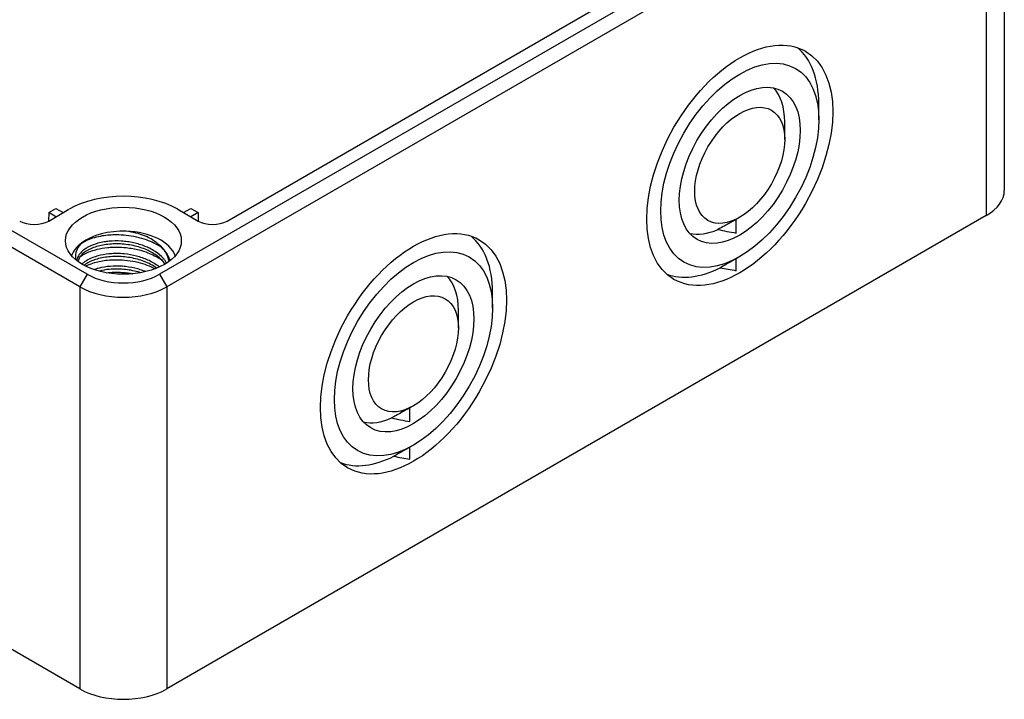
# Model space of a CAD drawing. Units: millimetres. Extents: x 0 to 2428, y 0 to 840.
# Drawn here: x 213 to 309, y 582 to 649 of the extents above; entities that cross this region are included whole.
import ezdxf

# ---------------------------------------------------------------- set-up
doc = ezdxf.new("R2010")
doc.units = ezdxf.units.MM
doc.header["$LTSCALE"] = 3
doc.layers.add('TK1', color=7, linetype='Continuous', lineweight=25)

msp = doc.modelspace()

# ---------------------------------------------------------------- linework, layer by layer
at = {"layer": 'TK1'}
for p, q in [((309.387, 671.252), (309.387, 632.061)), ((219.948, 623.896), (140.045, 670.028)), ((306.922, 670.028), (227.019, 623.896)), ((219.241, 622.671), (139.338, 668.803)), ((307.629, 668.803), (227.726, 622.671)), ((307.629, 668.803), (307.629, 629.611)), ((233.595, 629.08), (297.942, 666.231)), ((291.295, 638.96), (291.295, 640.511)), ((287.972, 637.041), (287.972, 638.756)), ((216.2, 629.897), (216.188, 629.073)), ((216.2, 629.897), (216.908, 630.305)), ((216.2, 629.08), (218.18, 630.223)), ((216.908, 629.489), (216.2, 629.897)), ((216.908, 630.305), (217.615, 629.897)), ((228.787, 630.223), (230.767, 629.08)), ((229.353, 629.897), (230.06, 630.305)), ((230.06, 630.305), (230.767, 629.897)), ((230.767, 629.897), (230.06, 629.489)), ((230.767, 629.897), (230.779, 629.073)), ((219.241, 583.479), (139.338, 629.611)), ((307.629, 629.611), (227.726, 583.479)), ((283.588, 629.448), (283.234, 629.244)), ((283.234, 627.914), (283.234, 629.244)), ((283.588, 625.61), (283.234, 625.406)), ((283.234, 624.243), (283.234, 625.406)), ((219.948, 623.896), (219.241, 622.671)), ((227.019, 623.896), (227.726, 622.671)), ((219.241, 622.671), (219.241, 583.479)), ((227.726, 622.671), (227.726, 583.479)), ((259.475, 620.589), (259.475, 622.14)), ((256.152, 618.67), (256.152, 620.385)), ((251.768, 611.077), (251.414, 610.872)), ((251.414, 609.543), (251.414, 610.872)), ((251.768, 607.239), (251.414, 607.035)), ((251.414, 605.872), (251.414, 607.035))]:
    msp.add_line(p, q, dxfattribs=at)
for centre, major_axis in [((283.588, 634.51), (6.417, 11.114)), ((283.588, 634.51), (5.45, 9.44)), ((283.588, 634.51), (4.168, 7.22)), ((283.588, 634.51), (3.1, 5.369)), ((223.484, 627.162), (5.65, 0)), ((251.768, 616.139), (6.417, 11.114)), ((251.768, 616.139), (5.45, 9.44)), ((251.768, 616.139), (4.168, 7.22)), ((251.768, 616.139), (3.1, 5.369))]:
    msp.add_ellipse(centre, major_axis=major_axis, ratio=0.57735, dxfattribs=at)
for centre, major_axis, ratio, start_param, end_param in [((282.244, 635.286), (6.4, 11.085), 0.57735, 5.497787, 6.19045), ((282.103, 635.367), (4.15, 7.188), 0.57735, 5.497787, 6.115869), ((303.387, 632.061), (6, 0), 0.57735, 5.497787, 6.283185), ((223.484, 627.162), (7.5, 0), 0.57735, 0.785398, 2.356194), ((214.786, 629.897), (-2, 0), 0.57735, 0.785398, 2.356194), ((232.181, 629.897), (-2, 0), 0.57735, 0.785398, 2.356194), ((223.484, 625.12), (-5.15, 0), 0.57735, 4.660597, 5.625058), ((223.484, 625.12), (5.15, 0), 0.57735, 0.196226, 1.519005), ((282.103, 635.367), (-4.15, -7.188), 0.57735, 0.167316, 0.673871), ((283.733, 634.687), (16.116, -3.015), 0.412056, 4.647586, 4.75846), ((250.424, 616.915), (6.4, 11.085), 0.57735, 5.497787, 6.19045), ((223.484, 625.12), (-5.15, 0), 0.57735, 5.625058, 6.086959), ((282.244, 635.286), (-6.4, -11.085), 0.57735, 0.092735, 0.722208), ((283.984, 634.598), (-24.725, 4.628), 0.410569, 1.554151, 1.617251), ((223.484, 625.937), (-5, 0), 0.57735, 0.785398, 2.356194), ((250.283, 616.996), (4.15, 7.188), 0.57735, 5.497787, 6.115869), ((223.484, 625.12), (-6, 0), 0.57735, 0.785398, 2.356194), ((250.283, 616.996), (-4.15, -7.188), 0.57735, 0.167316, 0.673871), ((251.913, 616.316), (16.116, -3.015), 0.412056, 4.647586, 4.75846), ((250.424, 616.915), (-6.4, -11.085), 0.57735, 0.092735, 0.722208), ((252.164, 616.227), (-24.725, 4.628), 0.410569, 1.554151, 1.617251), ((223.484, 585.928), (-6, 0), 0.57735, 0.785398, 2.356194)]:
    msp.add_ellipse(centre, major_axis=major_axis, ratio=ratio, start_param=start_param, end_param=end_param, dxfattribs=at)
for points in [[(283.234, 629.244), (283.05, 629.137), (282.672, 628.922), (282.077, 628.593), (281.662, 628.369), (281.45, 628.255)], [(219.428, 626.101), (219.428, 626.101), (219.428, 626.101), (219.428, 626.101)], [(218.974, 625.393), (218.974, 625.393), (218.974, 625.393), (218.975, 625.393)], [(227.048, 625.763), (227.048, 625.763), (227.048, 625.763), (227.048, 625.763)], [(228.044, 625.236), (228.037, 625.256), (228.028, 625.276), (228.02, 625.296)], [(228.028, 625.224), (228.027, 625.248), (228.025, 625.272), (228.023, 625.297)], [(283.234, 625.406), (283.068, 625.31), (282.731, 625.117), (282.21, 624.824), (281.854, 624.625), (281.673, 624.525)], [(251.414, 610.872), (251.23, 610.766), (250.852, 610.551), (250.257, 610.222), (249.842, 609.998), (249.63, 609.884)], [(251.414, 607.035), (251.248, 606.939), (250.911, 606.746), (250.391, 606.452), (250.034, 606.254), (249.853, 606.154)]]:
    msp.add_open_spline(points, degree=3, dxfattribs=at)
for points, knots in [([(226.675, 626.991), (226.384, 627.233), (226.02, 627.447), (225.016, 627.851), (224.395, 628.004), (223.749, 628.086)], [0.0002262, 0.0002262, 0.0002262, 0.0002262, 0.153179, 0.153179, 0.3323902, 0.3323902, 0.3323902, 0.3323902]), ([(227.707, 624.995), (227.659, 625.076), (227.606, 625.155), (227.547, 625.233), (227.488, 625.312), (227.424, 625.389), (227.356, 625.465), (227.144, 625.697), (226.887, 625.913), (226.593, 626.107), (226.418, 626.221), (226.231, 626.328), (226.034, 626.426), (225.898, 626.493), (225.757, 626.556), (225.612, 626.614), (225.255, 626.757), (224.874, 626.873), (224.481, 626.959), (224.281, 627.002), (224.077, 627.038), (223.873, 627.066), (223.676, 627.092), (223.478, 627.112), (223.281, 627.123), (222.879, 627.148), (222.479, 627.141), (222.095, 627.104), (221.931, 627.089), (221.77, 627.068), (221.613, 627.042), (221.403, 627.007), (221.2, 626.962), (221.006, 626.91), (220.669, 626.818), (220.36, 626.699), (220.091, 626.56), (219.999, 626.512), (219.911, 626.462), (219.828, 626.41), (219.671, 626.31), (219.533, 626.202), (219.415, 626.089), (219.234, 625.915), (219.102, 625.728), (219.023, 625.534), (219.002, 625.483), (218.985, 625.432), (218.971, 625.381), (218.957, 625.328), (218.947, 625.275), (218.941, 625.222)], [0.8195387, 0.8195387, 0.8195387, 0.8195387, 0.8249998, 0.8249998, 0.8249998, 0.8305085, 0.8305085, 0.8305085, 0.8474576, 0.8474576, 0.8474576, 0.8574999, 0.8574999, 0.8574999, 0.8644068, 0.8644068, 0.8644068, 0.8813559, 0.8813559, 0.8813559, 0.8900001, 0.8900001, 0.8900001, 0.8983051, 0.8983051, 0.8983051, 0.9152542, 0.9152542, 0.9152542, 0.9225002, 0.9225002, 0.9225002, 0.9322034, 0.9322034, 0.9322034, 0.9491525, 0.9491525, 0.9491525, 0.9550003, 0.9550003, 0.9550003, 0.9661017, 0.9661017, 0.9661017, 0.9830508, 0.9830508, 0.9830508, 0.9875003, 0.9875003, 0.9875003, 0.9920548, 0.9920548, 0.9920548, 0.9920548]), ([(219.409, 626.939), (219.767, 627.162), (220.201, 627.349), (220.937, 627.556), (221.194, 627.612), (221.89, 627.727), (222.341, 627.764), (223.117, 627.764), (223.434, 627.747), (224.43, 627.642), (225.097, 627.493), (225.97, 627.178), (226.218, 627.072), (226.754, 626.804), (227.032, 626.635), (227.281, 626.45)], [-7.7458498, -7.7458498, -7.7458498, -7.7458498, -7.569427, -7.569427, -7.4818968, -7.4818968, -7.3413939, -7.3413939, -7.246044, -7.246044, -7.0405535, -7.0405535, -6.9541278, -6.9541278, -6.8427958, -6.8427958, -6.8427958, -6.8427958]), ([(228.022, 625.296), (227.949, 625.466), (227.858, 625.761), (227.241, 626.559), (226.86, 626.835), (226.673, 626.99)], [0, 0, 0, 0, 0.0913408, 0.0913408, 0.1923627, 0.1923627, 0.1923627, 0.1923627]), ([(219.409, 626.939), (219.109, 626.621), (218.938, 626.297), (218.8, 625.769), (218.79, 625.539), (218.831, 625.311)], [0.0000003, 0.0000003, 0.0000003, 0.0000003, 0.1883345, 0.1883345, 0.3327141, 0.3327141, 0.3327141, 0.3327141]), ([(227.55, 624.897), (227.547, 624.901), (227.544, 624.905), (227.341, 625.201), (227.059, 625.48), (226.398, 625.957), (226.018, 626.163), (225.192, 626.497), (224.735, 626.629), (223.802, 626.805), (223.314, 626.852), (222.374, 626.855), (221.911, 626.814), (221.057, 626.655), (220.658, 626.533), (219.991, 626.235), (219.711, 626.058), (219.3, 625.682), (219.163, 625.48), (219.075, 625.234), (219.062, 625.186), (219.053, 625.138)], [5.81223, 5.81223, 5.81223, 5.81223, 5.814376, 5.814376, 5.964302, 5.964302, 6.105591, 6.105591, 6.247896, 6.247896, 6.391504, 6.391504, 6.534258, 6.534258, 6.679103, 6.679103, 6.820507, 6.820507, 6.961039, 6.961039, 6.994849, 6.994849, 6.994849, 6.994849]), ([(219.29, 625.637), (219.304, 625.646), (219.317, 625.655), (219.488, 625.768), (219.662, 625.865), (220.019, 626.033), (220.2, 626.106), (220.56, 626.229), (220.735, 626.28), (221.245, 626.404), (221.591, 626.462), (222.115, 626.514), (222.281, 626.525), (222.575, 626.537), (222.702, 626.539), (223.136, 626.538), (223.445, 626.522), (223.976, 626.467), (224.199, 626.436), (224.622, 626.358), (224.823, 626.314), (225.31, 626.187), (225.593, 626.096), (226.091, 625.903), (226.311, 625.804), (226.617, 625.646), (226.713, 625.593), (226.976, 625.439), (227.138, 625.333), (227.292, 625.218), (227.295, 625.216), (227.299, 625.213)], [-4.5018054, -4.5018054, -4.5018054, -4.5018054, -4.494787, -4.494787, -4.4147694, -4.4147694, -4.3427609, -4.3427609, -4.2794461, -4.2794461, -4.1658204, -4.1658204, -4.1141598, -4.1141598, -4.0754038, -4.0754038, -3.9824889, -3.9824889, -3.9150837, -3.9150837, -3.8529314, -3.8529314, -3.7611472, -3.7611472, -3.6835171, -3.6835171, -3.6469054, -3.6469054, -3.5795453, -3.5795453, -3.5779918, -3.5779918, -3.5779918, -3.5779918]), ([(227.922, 625.143), (227.918, 625.184), (227.913, 625.225), (227.854, 625.583), (227.712, 625.899), (227.341, 626.4), (227.151, 626.599), (226.93, 626.782)], [5.6469437, 5.6469437, 5.6469437, 5.6469437, 5.6667959, 5.6667959, 5.8206166, 5.8206166, 5.9269653, 5.9269653, 5.9269653, 5.9269653]), ([(226.978, 624.598), (226.922, 624.644), (226.864, 624.69), (226.805, 624.734), (226.652, 624.847), (226.486, 624.955), (226.311, 625.054), (226.17, 625.134), (226.022, 625.209), (225.868, 625.279), (225.524, 625.437), (225.151, 625.568), (224.763, 625.668), (224.376, 625.768), (223.973, 625.838), (223.568, 625.877), (223.322, 625.9), (223.075, 625.912), (222.831, 625.913), (222.675, 625.913), (222.52, 625.909), (222.367, 625.9), (221.975, 625.878), (221.597, 625.826), (221.245, 625.746), (220.894, 625.666), (220.568, 625.558), (220.281, 625.428), (220.089, 625.341), (219.915, 625.245), (219.76, 625.141), (219.683, 625.088), (219.61, 625.034), (219.542, 624.978), (219.506, 624.948), (219.47, 624.917), (219.437, 624.885)], [0.5485938, 0.5485938, 0.5485938, 0.5485938, 0.5531915, 0.5531915, 0.5531915, 0.565, 0.565, 0.565, 0.5744681, 0.5744681, 0.5744681, 0.5957447, 0.5957447, 0.5957447, 0.6170213, 0.6170213, 0.6170213, 0.6299998, 0.6299998, 0.6299998, 0.6382979, 0.6382979, 0.6382979, 0.6595745, 0.6595745, 0.6595745, 0.6808511, 0.6808511, 0.6808511, 0.6949996, 0.6949996, 0.6949996, 0.7021277, 0.7021277, 0.7021277, 0.7060054, 0.7060054, 0.7060054, 0.7060054]), ([(226.726, 624.49), (226.544, 624.621), (226.346, 624.743), (225.748, 625.059), (225.31, 625.232), (224.4, 625.483), (223.917, 625.564), (222.98, 625.636), (222.513, 625.632), (221.604, 625.545), (221.153, 625.455), (220.399, 625.208), (220.078, 625.053), (219.762, 624.842), (219.707, 624.803), (219.655, 624.763)], [3.1263003, 3.1263003, 3.1263003, 3.1263003, 3.2058293, 3.2058293, 3.3513787, 3.3513787, 3.4946155, 3.4946155, 3.6341524, 3.6341524, 3.7829996, 3.7829996, 3.9221375, 3.9221375, 3.953109, 3.953109, 3.953109, 3.953109]), ([(219.784, 624.696), (219.853, 624.73), (219.925, 624.763), (220.211, 624.885), (220.439, 624.965), (221.073, 625.145), (221.499, 625.226), (222.247, 625.302), (222.556, 625.316), (223.546, 625.309), (224.232, 625.228), (225.197, 624.993), (225.497, 624.902), (226.067, 624.689), (226.336, 624.57), (226.588, 624.436)], [-4.4306985, -4.4306985, -4.4306985, -4.4306985, -4.4004785, -4.4004785, -4.3137392, -4.3137392, -4.172537, -4.172537, -4.0775494, -4.0775494, -3.872097, -3.872097, -3.7753679, -3.7753679, -3.680147, -3.680147, -3.680147, -3.680147]), ([(225.65, 624.149), (225.553, 624.189), (225.453, 624.227), (225.352, 624.262), (225.199, 624.317), (225.042, 624.366), (224.882, 624.41), (224.499, 624.516), (224.099, 624.593), (223.696, 624.638), (223.495, 624.661), (223.293, 624.676), (223.093, 624.683), (222.892, 624.69), (222.692, 624.69), (222.496, 624.682), (222.103, 624.666), (221.721, 624.62), (221.365, 624.546), (221.216, 624.515), (221.071, 624.479), (220.932, 624.439), (220.83, 624.41), (220.731, 624.378), (220.635, 624.344)], [0.46283979, 0.46283979, 0.46283979, 0.46283979, 0.46749994, 0.46749994, 0.46749994, 0.47457627, 0.47457627, 0.47457627, 0.49152542, 0.49152542, 0.49152542, 0.50000011, 0.50000011, 0.50000011, 0.50847458, 0.50847458, 0.50847458, 0.52542373, 0.52542373, 0.52542373, 0.53250026, 0.53250026, 0.53250026, 0.53767774, 0.53767774, 0.53767774, 0.53767774]), ([(225.15, 624.045), (225.072, 624.07), (224.993, 624.094), (224.466, 624.243), (223.988, 624.33), (223.042, 624.415), (222.562, 624.414), (221.761, 624.34), (221.421, 624.282), (221.108, 624.202)], [3.3221643, 3.3221643, 3.3221643, 3.3221643, 3.34756, 3.34756, 3.4900055, 3.4900055, 3.632885, 3.632885, 3.7439147, 3.7439147, 3.7439147, 3.7439147]), ([(221.849, 624.039), (222.029, 624.059), (222.212, 624.074), (222.658, 624.094), (222.923, 624.094), (223.397, 624.073), (223.606, 624.056), (223.936, 624.019), (224.058, 624.002), (224.258, 623.972), (224.337, 623.958), (224.415, 623.944)], [-0.9259624, -0.9259624, -0.9259624, -0.9259624, -0.8687608, -0.8687608, -0.7885271, -0.7885271, -0.7256136, -0.7256136, -0.6888273, -0.6888273, -0.6647606, -0.6647606, -0.6647606, -0.6647606])]:
    msp.add_open_spline(points, degree=3, knots=knots, dxfattribs=at)

doc.saveas('drawing.dxf')
